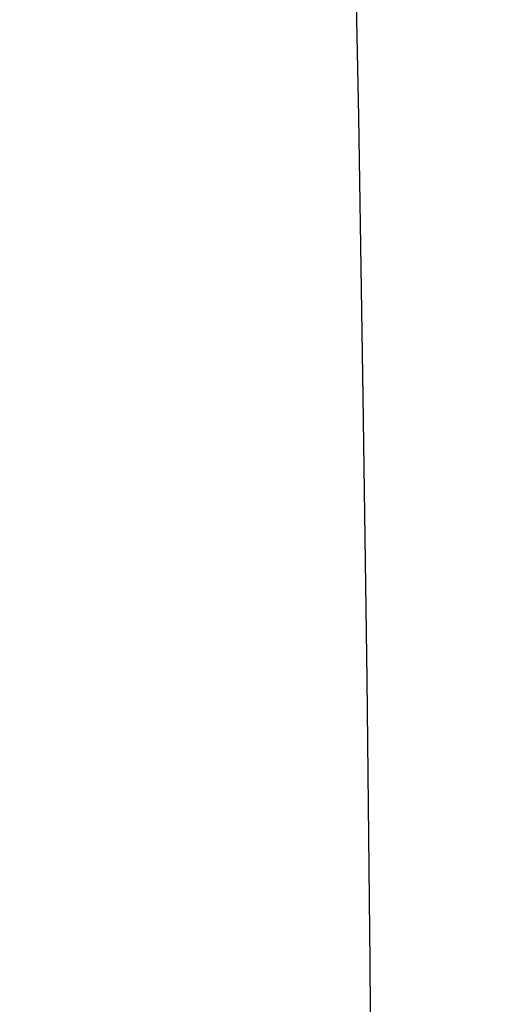
# Model space of a CAD drawing. Units: millimetres. Extents: x 2 to 135, y 257 to 371.
# Drawn here: x 81 to 82, y 325 to 326 of the extents above; entities that cross this region are included whole.
import ezdxf

# ---------------------------------------------------------------- set-up
doc = ezdxf.new("R2010")
doc.units = ezdxf.units.MM
doc.layers.add('GAIKEI', color=7, linetype='Continuous')
doc.layers.add('SUNPO', color=3, linetype='Continuous')
doc.styles.get("Standard").update_dxf_attribs({"font": 'monotxt.shx', "bigfont": 'bigfont.shx'})
doc.dimstyles.get("Standard").update_dxf_attribs({"dimscale": 0, "dimtxt": 2.5, "dimasz": 2.5, "dimexe": 1.25, "dimexo": 2, "dimtad": 1, "dimdec": 4, "dimlfac": 10, "dimdsep": 46, "dimtxsty": 'Standard', "dimblk": 'OPEN30', "dimcen": 2.5, "dimclrd": 256, "dimclre": 256, "dimclrt": 256, "dimadec": 4, "dimazin": 2, "dimtfac": 1, "dimtdec": 4, "dimtmove": 0, "dimatfit": 3, "dimldrblk": 'OPEN30', "dimfxl": 1, "dimfrac": 2, "dimlwd": -1, "dimlwe": -1, "dimarcsym": 0})

# ---------------------------------------------------------------- blocks, each defined once
blk = doc.blocks.new('_Open30')
at = {"color": 0, "linetype": 'ByBlock', "lineweight": -2}
for p, q in [((-1, 0.26795), (0, 0)), ((0, 0), (-1, -0.26795)), ((0, 0), (-1, 0))]:
    blk.add_line(p, q, dxfattribs=at)
blk = doc.blocks.new('*D3')
at = {"layer": 'SUNPO', "ltscale": 0.3}
for p, q in [((100.65921, 325.87159), (100.65921, 311.5102)), ((78.40921, 320.39637), (78.40921, 311.5102)), ((98.15921, 312.7602), (80.90921, 312.7602))]:
    blk.add_line(p, q, dxfattribs=at)
at = {"layer": 'SUNPO', "ltscale": 0.3, "xscale": 2.5, "yscale": 2.5, "zscale": 2.5, "rotation": 180}
blk.add_blockref('_Open30', (78.40921, 312.7602), dxfattribs=at)
at = {"layer": 'SUNPO', "ltscale": 0.3, "xscale": 2.5, "yscale": 2.5, "zscale": 2.5}
blk.add_blockref('_Open30', (100.65921, 312.7602), dxfattribs=at)
at = {"layer": 'SUNPO', "ltscale": 0.3, "insert": (89.53421, 314.6352), "char_height": 2.5, "attachment_point": 5}
blk.add_mtext('445', dxfattribs=at)

msp = doc.modelspace()

# ---------------------------------------------------------------- linework, layer by layer
at = {"layer": 'GAIKEI', "color": 1}
msp.add_lwpolyline([(81.671453, 325.857689), (81.675777, 325.639959), (81.678223, 325.489546), (81.680256, 325.337514), (81.681875, 325.185344), (81.682994, 325.032175), (81.683597, 324.878179), (81.683925, 324.723873), (81.683804, 324.631889), (81.683597, 324.539939), (81.683184, 324.448403), (81.682616, 324.357074), (81.681875, 324.265951), (81.680996, 324.175207), (81.679946, 324.084566), (81.67874, 323.994443), (81.677379, 323.90425), (81.67588, 323.814677), (81.671591, 323.596362), (81.666492, 323.38311)], dxfattribs=at)

# ---------------------------------------------------------------- dimensions: what is measured, and where the dimension line sits
at = {"layer": 'SUNPO', "ltscale": 0.3}
dim = msp.add_linear_dim(base=(78.409213, 312.760197), p1=(100.659213, 327.87159), p2=(78.409213, 322.396374), text='445', dimstyle='Standard', override={"dimscale": 1}, dxfattribs=at)
dim.commit()
dim.dimension.update_dxf_attribs({"geometry": '*D3', "text_midpoint": (89.534213, 314.635197)})

doc.saveas('drawing.dxf')
